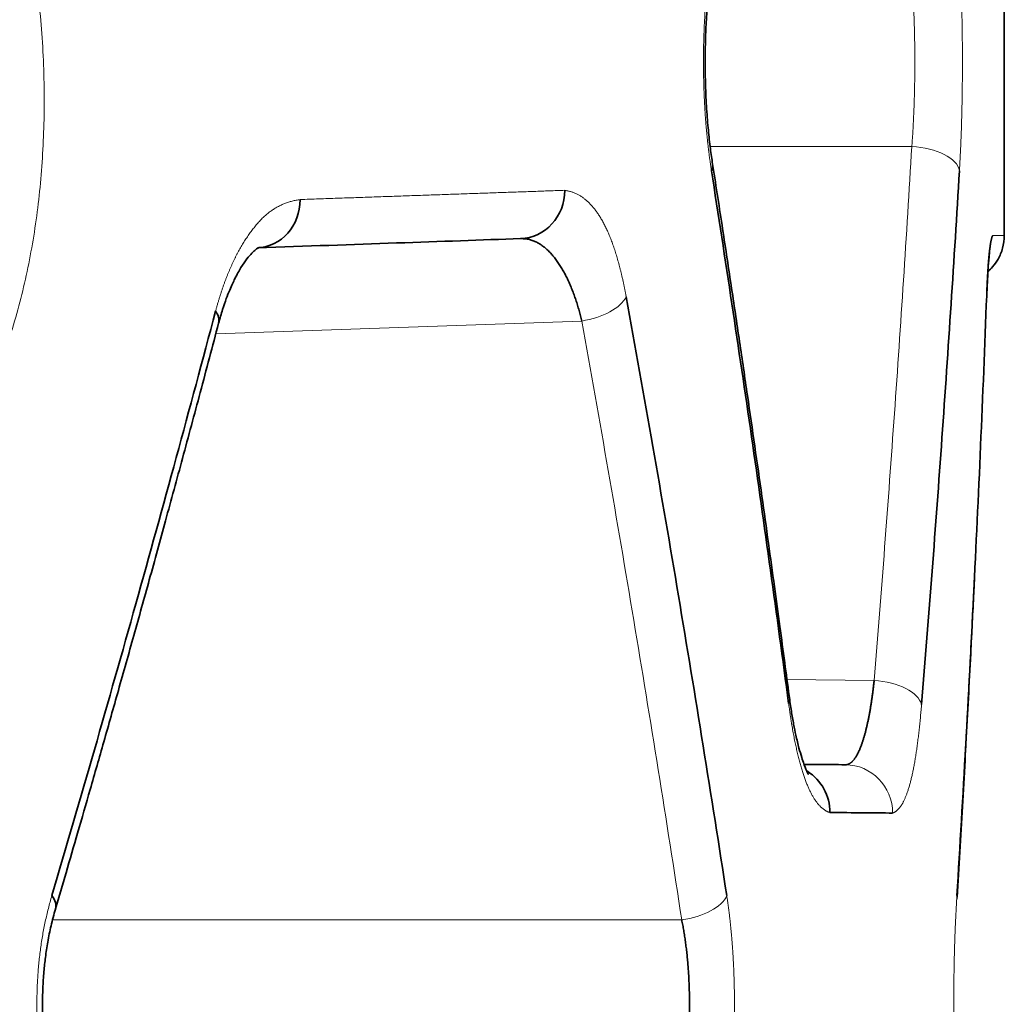
# Model space of a CAD drawing. Units: millimetres. Extents: x 162 to 831, y 19 to 588.
# Drawn here: x 175 to 179, y 407 to 411 of the extents above; entities that cross this region are included whole.
import ezdxf

# ---------------------------------------------------------------- set-up
doc = ezdxf.new("R2010")
doc.units = ezdxf.units.MM
doc.layers.add('1', color=7, linetype='Continuous', true_color=0xffffff)

msp = doc.modelspace()

# ---------------------------------------------------------------- linework, layer by layer
at = {"layer": '1', "color": 18, "linetype": 'Continuous', "lineweight": 35}
for q in [(179.4121, 411.7981), (179.4121, 410.3627)]:
    msp.add_line((179.4121, 410.3627), q, dxfattribs=at)
at = {"layer": '1', "color": 8, "linetype": 'Continuous', "lineweight": 18}
for p, q in [((178.1941, 410.7304), (179.0292, 410.7304)), ((179.3499, 410.2872), (179.3523, 410.2937)), ((177.6623, 410.0082), (176.147, 409.9553)), ((178.8732, 408.5208), (178.5123, 408.524)), ((175.4714, 407.5302), (178.0764, 407.5302))]:
    msp.add_line(p, q, dxfattribs=at)
for centre, major_axis, ratio, start_param, end_param in [((179.0274, 410.6304), (-0.1996, 0.0119), 0.499722, 3.260623, 4.733507), ((177.6554, 410.1082), (-0.1968, -0.0356), 0.498665, 1.516091, 2.793334), ((178.8714, 408.4208), (-0.1993, 0.0162), 0.499292, 3.303397, 4.74431), ((178.3242, 408.4256), (-0.1983, -0.0263), 0.495862, 2.880055, 3.202151), ((178.7524, 407.9719), (-0.0017, -0.2), 0.986788, 1.579408, 3.141593), ((178.0694, 407.6301), (-0.1977, -0.0303), 0.499637, 1.529538, 2.843796), ((179.0171, 407.6304), (0.1996, -0.0122), 0.498896, 6.248883, 6.405451)]:
    msp.add_ellipse(centre, major_axis=major_axis, ratio=ratio, start_param=start_param, end_param=end_param, dxfattribs=at)
at = {"layer": '1', "color": 18, "linetype": 'Continuous', "lineweight": 35}
for centre, major_axis, ratio, start_param, end_param in [((178.0064, 410.6304), (-0.1976, -0.0308), 0.494502, 2.83665, 3.185835), ((177.4023, 410.5491), (0.007, -0.1999), 0.947906, 0, 1.537707), ((176.3128, 410.511), (0.007, -0.1999), 0.916571, 0, 1.5388), ((175.965, 410.0491), (0.1934, -0.051), 0.480561, 0.013422, 0.501874), ((178.4942, 407.9741), (-0.0017, -0.2), 0.979351, 1.579343, 2.60032), ((175.2909, 407.6301), (0.1919, -0.0564), 0.476881, 0.006775, 0.552358)]:
    msp.add_ellipse(centre, major_axis=major_axis, ratio=ratio, start_param=start_param, end_param=end_param, dxfattribs=at)
at = {"layer": '1', "color": 8, "linetype": 'Continuous', "lineweight": 18}
for points, knots in [([(175.4363, 410.8782), (175.4358, 410.8306), (175.433, 410.7361), (175.4234, 410.5962), (175.4086, 410.4596), (175.3884, 410.3261), (175.3629, 410.1958), (175.3321, 410.0688), (175.2961, 409.945), (175.2547, 409.8245), (175.214, 409.7219), (175.1759, 409.6364), (175.1421, 409.5674), (175.1068, 409.5024), (175.0703, 409.4413), (175.0323, 409.3842), (174.993, 409.3311), (174.9523, 409.282), (174.9103, 409.2368), (174.8669, 409.1956), (174.8222, 409.1584), (174.7761, 409.1252), (174.7329, 409.0985), (174.6928, 409.0773), (174.6561, 409.0608), (174.6187, 409.0466), (174.5804, 409.0348), (174.5414, 409.0254), (174.5016, 409.0184), (174.4611, 409.0138), (174.4198, 409.0116), (174.3855, 409.0117), (174.3585, 409.0131), (174.3391, 409.015), (174.3197, 409.0178), (174.3003, 409.0216), (174.2809, 409.0262), (174.2615, 409.0316), (174.2422, 409.038), (174.2228, 409.0453), (174.2035, 409.0534), (174.1841, 409.0624), (174.1648, 409.0723), (174.1455, 409.0831), (174.1262, 409.0948), (174.1069, 409.1074), (174.0876, 409.1208), (174.0684, 409.1352), (174.0332, 409.163), (173.9833, 409.2075), (173.9202, 409.2744), (173.8602, 409.3492), (173.8034, 409.432), (173.7496, 409.5227), (173.699, 409.6213), (173.6544, 409.7213), (173.6156, 409.8197), (173.5823, 409.9142), (173.5524, 410.0107), (173.5257, 410.1091), (173.5024, 410.2094), (173.4823, 410.3117), (173.4655, 410.416), (173.452, 410.5222), (173.4418, 410.6303), (173.435, 410.7403), (173.4314, 410.8523), (173.4311, 410.9701), (173.4345, 411.0926), (173.4425, 411.218), (173.4547, 411.341), (173.4713, 411.4616), (173.4921, 411.5797), (173.5173, 411.6954), (173.5467, 411.8087), (173.5805, 411.9194), (173.6185, 412.0277), (173.6557, 412.1208), (173.6904, 412.1991), (173.7214, 412.263), (173.7535, 412.3236), (173.7868, 412.3807), (173.8213, 412.4345), (173.8569, 412.4849), (173.8937, 412.5319), (173.9317, 412.5755), (173.9707, 412.6158), (174.011, 412.6527), (174.0524, 412.6862), (174.095, 412.7163), (174.1357, 412.7412), (174.1745, 412.7617), (174.2111, 412.7782), (174.2485, 412.7923), (174.2867, 412.8041), (174.3258, 412.8135), (174.3656, 412.8205), (174.4062, 412.8252), (174.4476, 412.8275), (174.4816, 412.8276), (174.5077, 412.8264), (174.5259, 412.8247), (174.5441, 412.8222), (174.5623, 412.8189), (174.5805, 412.8148), (174.5988, 412.8098), (174.617, 412.8041), (174.6352, 412.7976), (174.6535, 412.7903), (174.6718, 412.7822), (174.69, 412.7733), (174.7083, 412.7636), (174.7266, 412.7531), (174.7449, 412.7418), (174.7632, 412.7297), (174.7815, 412.7168), (174.7998, 412.7031), (174.838, 412.6729), (174.8945, 412.622), (174.9671, 412.5423), (175.0355, 412.452), (175.0997, 412.3511), (175.1598, 412.2396), (175.2144, 412.1203), (175.2631, 411.9963), (175.3056, 411.8697), (175.3421, 411.7392), (175.3728, 411.6049), (175.3975, 411.4668), (175.4163, 411.3249), (175.4292, 411.1793), (175.4362, 411.0299), (175.4369, 410.929), (175.4363, 410.8782)], [0, 0, 0, 0, 0.01117, 0.022186, 0.033124, 0.044061, 0.055073, 0.066238, 0.077627, 0.089308, 0.101345, 0.109239, 0.117076, 0.124875, 0.132655, 0.140435, 0.148233, 0.156069, 0.163961, 0.171928, 0.179987, 0.188156, 0.19645, 0.202667, 0.208969, 0.215363, 0.221857, 0.228455, 0.235165, 0.241992, 0.248942, 0.256019, 0.259287, 0.262556, 0.265827, 0.269102, 0.272382, 0.275668, 0.278963, 0.282266, 0.285581, 0.288907, 0.292248, 0.295603, 0.298975, 0.302364, 0.305772, 0.309201, 0.312651, 0.324669, 0.336468, 0.3481, 0.359621, 0.371085, 0.382549, 0.394071, 0.40355, 0.412802, 0.421856, 0.430746, 0.439505, 0.44817, 0.456777, 0.465366, 0.473973, 0.482637, 0.491395, 0.500282, 0.51027, 0.52014, 0.529949, 0.539752, 0.549606, 0.559567, 0.569689, 0.580022, 0.590616, 0.601514, 0.608777, 0.615991, 0.623169, 0.630328, 0.637483, 0.644647, 0.651836, 0.659065, 0.666349, 0.673701, 0.681135, 0.688666, 0.696305, 0.702505, 0.708796, 0.715183, 0.721674, 0.728276, 0.734993, 0.741831, 0.748797, 0.755894, 0.758952, 0.762013, 0.765079, 0.768152, 0.771231, 0.77432, 0.777419, 0.780528, 0.78365, 0.786786, 0.789936, 0.793103, 0.796286, 0.799488, 0.802709, 0.80595, 0.809213, 0.812498, 0.826447, 0.84011, 0.853567, 0.866904, 0.880207, 0.893563, 0.906107, 0.918275, 0.930144, 0.941799, 0.953327, 0.96482, 0.97637, 0.988067, 1, 1, 1, 1]), ([(178.1994, 410.6304), (178.1987, 410.6348), (178.1974, 410.6437), (178.1954, 410.6572), (178.1935, 410.6707), (178.1916, 410.6843), (178.1898, 410.6979), (178.1881, 410.7117), (178.1864, 410.7255), (178.1848, 410.7394), (178.1833, 410.7533), (178.1818, 410.7673), (178.1804, 410.7814), (178.1791, 410.7956), (178.1778, 410.8098), (178.1766, 410.8241), (178.1755, 410.8385), (178.1744, 410.853), (178.1734, 410.8675), (178.1725, 410.8821), (178.1716, 410.8968), (178.1708, 410.9115), (178.1701, 410.9263), (178.1694, 410.9412), (178.1688, 410.9562), (178.1683, 410.9712), (178.1679, 410.9863), (178.1675, 411.0015), (178.1671, 411.0168), (178.1669, 411.0321), (178.1667, 411.0475), (178.1666, 411.0629), (178.1665, 411.0833), (178.1666, 411.1084), (178.1669, 411.1381), (178.1675, 411.1677), (178.1684, 411.197), (178.1696, 411.226), (178.171, 411.2549), (178.1726, 411.2835), (178.1746, 411.3119), (178.1768, 411.34), (178.1792, 411.3679), (178.1819, 411.3956), (178.1849, 411.4231), (178.1882, 411.4503), (178.1917, 411.4773), (178.1954, 411.504), (178.1981, 411.5216), (178.1994, 411.5304)], [0, 0, 0, 0, 0.016402, 0.032734, 0.049003, 0.065211, 0.081365, 0.097468, 0.113525, 0.129542, 0.145522, 0.161471, 0.177394, 0.193295, 0.20918, 0.225053, 0.240919, 0.256784, 0.272652, 0.288528, 0.304418, 0.320325, 0.336256, 0.352214, 0.368205, 0.384234, 0.400305, 0.416423, 0.432593, 0.44882, 0.465107, 0.481461, 0.497885, 0.529578, 0.561056, 0.592355, 0.623512, 0.654564, 0.68555, 0.716506, 0.747471, 0.778483, 0.80958, 0.840798, 0.872176, 0.90375, 0.935555, 0.967627, 1, 1, 1, 1]), ([(179.2264, 411.5304), (179.2266, 411.5259), (179.2272, 411.517), (179.2279, 411.5036), (179.2287, 411.4901), (179.2294, 411.4765), (179.23, 411.4629), (179.2307, 411.4491), (179.2313, 411.4353), (179.2319, 411.4215), (179.2325, 411.4075), (179.233, 411.3935), (179.2336, 411.3794), (179.2341, 411.3652), (179.2345, 411.351), (179.235, 411.3367), (179.2354, 411.3223), (179.2358, 411.3079), (179.2362, 411.2933), (179.2365, 411.2787), (179.2368, 411.264), (179.2371, 411.2493), (179.2374, 411.2345), (179.2376, 411.2196), (179.2379, 411.2046), (179.238, 411.1896), (179.2382, 411.1745), (179.2384, 411.1593), (179.2385, 411.144), (179.2386, 411.1287), (179.2386, 411.1133), (179.2387, 411.0978), (179.2387, 411.0775), (179.2387, 411.0523), (179.2386, 411.0226), (179.2383, 410.993), (179.238, 410.9637), (179.2376, 410.9346), (179.2371, 410.9058), (179.2365, 410.8772), (179.2357, 410.8488), (179.2349, 410.8206), (179.234, 410.7927), (179.233, 410.7651), (179.2319, 410.7376), (179.2307, 410.7104), (179.2293, 410.6835), (179.2279, 410.6567), (179.2269, 410.6392), (179.2264, 410.6304)], [0, 0, 0, 0, 0.01632, 0.032578, 0.048779, 0.064927, 0.081027, 0.097083, 0.1131, 0.129082, 0.145035, 0.160962, 0.176868, 0.192758, 0.208638, 0.224511, 0.240382, 0.256256, 0.272138, 0.288033, 0.303944, 0.319878, 0.335839, 0.35183, 0.367858, 0.383926, 0.40004, 0.416203, 0.43242, 0.448696, 0.465034, 0.48144, 0.497918, 0.52971, 0.561282, 0.592668, 0.623903, 0.655022, 0.686062, 0.717058, 0.748047, 0.779066, 0.810149, 0.841333, 0.872654, 0.904148, 0.935847, 0.967787, 1, 1, 1, 1]), ([(179.0292, 410.7304), (179.0295, 410.734), (179.03, 410.7414), (179.0308, 410.7525), (179.0316, 410.7637), (179.0324, 410.775), (179.0331, 410.7864), (179.0338, 410.798), (179.0345, 410.8096), (179.0351, 410.8213), (179.0357, 410.8331), (179.0363, 410.8449), (179.0368, 410.8569), (179.0373, 410.8689), (179.0378, 410.881), (179.0383, 410.8931), (179.0387, 410.9053), (179.0391, 410.9176), (179.0395, 410.9299), (179.0398, 410.9423), (179.0401, 410.9547), (179.0404, 410.9671), (179.0407, 410.9796), (179.0409, 410.9921), (179.0411, 411.0047), (179.0412, 411.0173), (179.0414, 411.0299), (179.0415, 411.0425), (179.0416, 411.0551), (179.0416, 411.0677), (179.0416, 411.0804), (179.0416, 411.093), (179.0416, 411.1056), (179.0415, 411.1183), (179.0414, 411.1309), (179.0412, 411.1435), (179.0411, 411.1561), (179.0409, 411.1686), (179.0407, 411.1811), (179.0404, 411.1936), (179.0401, 411.2061), (179.0398, 411.2185), (179.0395, 411.2309), (179.0391, 411.2432), (179.0387, 411.2554), (179.0383, 411.2676), (179.0378, 411.2798), (179.0373, 411.2919), (179.0368, 411.3039), (179.0363, 411.3158), (179.0357, 411.3277), (179.0351, 411.3395), (179.0345, 411.3512), (179.0338, 411.3628), (179.0331, 411.3743), (179.0324, 411.3857), (179.0316, 411.397), (179.0308, 411.4083), (179.03, 411.4194), (179.0295, 411.4267), (179.0292, 411.4304)], [0, 0, 0, 0, 0.01727, 0.034538, 0.051802, 0.069064, 0.086323, 0.103579, 0.120832, 0.138084, 0.155333, 0.17258, 0.189824, 0.207067, 0.224308, 0.241547, 0.258785, 0.276021, 0.293256, 0.310489, 0.327721, 0.344952, 0.362182, 0.379411, 0.39664, 0.413867, 0.431095, 0.448321, 0.465548, 0.482774, 0.5, 0.517226, 0.534452, 0.551679, 0.568905, 0.586133, 0.60336, 0.620589, 0.637818, 0.655048, 0.672279, 0.689511, 0.706744, 0.723979, 0.741215, 0.758453, 0.775692, 0.792933, 0.810176, 0.82742, 0.844667, 0.861916, 0.879168, 0.896421, 0.913677, 0.930936, 0.948198, 0.965462, 0.98273, 1, 1, 1, 1]), ([(178.8732, 408.5208), (178.9031, 408.8888), (178.9311, 409.257), (178.9832, 409.9935), (179.0072, 410.3619), (179.0292, 410.7304)], [0, 0, 0, 0, 0.5, 0.5, 1, 1, 1, 1]), ([(176.4962, 410.511), (176.5093, 410.5115), (176.5354, 410.5124), (176.5744, 410.5137), (176.6131, 410.5151), (176.6515, 410.5164), (176.6897, 410.5177), (176.7276, 410.519), (176.7653, 410.5204), (176.8027, 410.5217), (176.8399, 410.5229), (176.8768, 410.5242), (176.9134, 410.5255), (176.9498, 410.5268), (176.9859, 410.528), (177.0217, 410.5293), (177.0573, 410.5305), (177.0927, 410.5317), (177.1278, 410.5329), (177.1626, 410.5342), (177.1972, 410.5354), (177.2315, 410.5365), (177.2656, 410.5377), (177.2994, 410.5389), (177.3329, 410.5401), (177.3662, 410.5412), (177.3992, 410.5424), (177.432, 410.5435), (177.4645, 410.5446), (177.4968, 410.5458), (177.5288, 410.5469), (177.5605, 410.548), (177.5815, 410.5487), (177.5919, 410.5491)], [0, 0, 0, 0, 0.032274, 0.064544, 0.096811, 0.129075, 0.161336, 0.193595, 0.225852, 0.258106, 0.290359, 0.32261, 0.35486, 0.387109, 0.419358, 0.451606, 0.483853, 0.516101, 0.548349, 0.580598, 0.612848, 0.645098, 0.67735, 0.709604, 0.741859, 0.774117, 0.806377, 0.838639, 0.870905, 0.903173, 0.935445, 0.967721, 1, 1, 1, 1]), ([(177.5919, 410.5491), (177.594, 410.5488), (177.5982, 410.5481), (177.6043, 410.5469), (177.6105, 410.5455), (177.6165, 410.5438), (177.6225, 410.5419), (177.6284, 410.5398), (177.6342, 410.5375), (177.64, 410.5349), (177.6457, 410.532), (177.6513, 410.529), (177.6569, 410.5257), (177.6624, 410.5222), (177.6678, 410.5184), (177.6731, 410.5144), (177.6784, 410.5102), (177.6837, 410.5057), (177.6888, 410.501), (177.6939, 410.4961), (177.699, 410.4909), (177.7039, 410.4856), (177.7088, 410.4799), (177.7137, 410.4741), (177.7184, 410.468), (177.7231, 410.4617), (177.7278, 410.4551), (177.7324, 410.4483), (177.7369, 410.4413), (177.7413, 410.4341), (177.7457, 410.4266), (177.75, 410.4189), (177.7543, 410.4109), (177.7585, 410.4027), (177.7626, 410.3943), (177.7667, 410.3856), (177.7707, 410.3768), (177.7747, 410.3676), (177.7786, 410.3583), (177.7824, 410.3487), (177.7862, 410.3389), (177.7899, 410.3289), (177.7935, 410.3186), (177.7971, 410.3081), (177.8006, 410.2973), (177.8041, 410.2863), (177.8075, 410.2751), (177.8109, 410.2637), (177.8141, 410.252), (177.8174, 410.2401), (177.8205, 410.2279), (177.8237, 410.2156), (177.8267, 410.203), (177.8297, 410.1901), (177.8326, 410.177), (177.8355, 410.1637), (177.8383, 410.1502), (177.8411, 410.1364), (177.8438, 410.1224), (177.8455, 410.1129), (177.8464, 410.1082)], [0, 0, 0, 0, 0.020065, 0.039951, 0.059661, 0.079198, 0.098567, 0.117769, 0.136809, 0.155691, 0.174417, 0.192992, 0.21142, 0.229704, 0.247848, 0.265857, 0.283735, 0.301485, 0.319113, 0.336623, 0.35402, 0.371308, 0.388492, 0.405576, 0.422566, 0.439467, 0.456284, 0.473021, 0.489685, 0.50628, 0.522812, 0.539286, 0.555708, 0.572084, 0.588418, 0.604716, 0.620985, 0.637229, 0.653455, 0.669669, 0.685875, 0.70208, 0.718289, 0.734509, 0.750745, 0.767002, 0.783287, 0.799605, 0.815962, 0.832363, 0.848814, 0.86532, 0.881887, 0.89852, 0.915224, 0.932006, 0.948869, 0.965819, 0.982861, 1, 1, 1, 1]), ([(176.1464, 410.0491), (176.1476, 410.0537), (176.15, 410.0628), (176.1538, 410.0762), (176.1576, 410.0895), (176.1616, 410.1026), (176.1656, 410.1155), (176.1697, 410.1282), (176.1739, 410.1407), (176.1782, 410.1531), (176.1825, 410.1653), (176.187, 410.1772), (176.1915, 410.189), (176.1961, 410.2007), (176.2008, 410.2121), (176.2056, 410.2234), (176.2104, 410.2344), (176.2153, 410.2453), (176.2204, 410.256), (176.2255, 410.2665), (176.2306, 410.2769), (176.2359, 410.287), (176.2413, 410.297), (176.2467, 410.3068), (176.2522, 410.3164), (176.2578, 410.3258), (176.2635, 410.335), (176.2692, 410.3441), (176.275, 410.353), (176.2809, 410.3617), (176.2869, 410.3702), (176.293, 410.3785), (176.2992, 410.3866), (176.3054, 410.3946), (176.3117, 410.4024), (176.3181, 410.4099), (176.3263, 410.4194), (176.3366, 410.4305), (176.3491, 410.4424), (176.362, 410.4534), (176.3753, 410.4635), (176.3891, 410.4727), (176.4032, 410.481), (176.4177, 410.4883), (176.4326, 410.4947), (176.448, 410.5002), (176.4637, 410.5048), (176.4798, 410.5085), (176.4907, 410.5102), (176.4962, 410.511)], [0, 0, 0, 0, 0.016041, 0.032042, 0.048006, 0.063939, 0.079846, 0.09573, 0.111597, 0.127452, 0.143298, 0.159141, 0.174985, 0.190836, 0.206697, 0.222573, 0.23847, 0.254391, 0.270342, 0.286327, 0.30235, 0.318417, 0.334531, 0.350697, 0.366919, 0.383202, 0.399551, 0.415968, 0.43246, 0.449029, 0.46568, 0.482417, 0.499244, 0.516164, 0.533182, 0.550302, 0.567526, 0.59931, 0.631732, 0.664838, 0.698674, 0.733279, 0.768693, 0.804952, 0.842088, 0.880133, 0.919116, 0.959063, 1, 1, 1, 1]), ([(178.0764, 407.5302), (178.0129, 407.9439), (177.9467, 408.3574), (177.8087, 409.1834), (177.737, 409.596), (177.6623, 410.0082)], [0, 0, 0, 0, 0.500001, 0.500001, 1, 1, 1, 1]), ([(178.6901, 407.9741), (178.6888, 407.9745), (178.6862, 407.9753), (178.6824, 407.9767), (178.6786, 407.9783), (178.6749, 407.9802), (178.6712, 407.9823), (178.6675, 407.9847), (178.6638, 407.9873), (178.6602, 407.9901), (178.6565, 407.9931), (178.653, 407.9964), (178.6494, 407.9999), (178.6459, 408.0036), (178.6424, 408.0076), (178.6389, 408.0118), (178.6355, 408.0162), (178.6321, 408.0209), (178.6287, 408.0257), (178.6253, 408.0309), (178.622, 408.0362), (178.6187, 408.0418), (178.6155, 408.0476), (178.6123, 408.0537), (178.6091, 408.06), (178.6059, 408.0665), (178.6028, 408.0732), (178.5997, 408.0802), (178.5966, 408.0874), (178.5936, 408.0948), (178.5906, 408.1025), (178.5876, 408.1104), (178.5847, 408.1185), (178.5818, 408.1269), (178.579, 408.1355), (178.5761, 408.1443), (178.5733, 408.1534), (178.5706, 408.1627), (178.5679, 408.1722), (178.5652, 408.1819), (178.5625, 408.1919), (178.5599, 408.2021), (178.5573, 408.2126), (178.5548, 408.2233), (178.5523, 408.2342), (178.5498, 408.2453), (178.5474, 408.2567), (178.545, 408.2683), (178.5426, 408.2801), (178.5403, 408.2922), (178.538, 408.3045), (178.5357, 408.317), (178.5335, 408.3298), (178.5313, 408.3428), (178.5292, 408.356), (178.5271, 408.3695), (178.525, 408.3831), (178.523, 408.3971), (178.521, 408.4112), (178.5197, 408.4208), (178.519, 408.4256)], [0, 0, 0, 0, 0.019737, 0.039304, 0.058704, 0.077941, 0.097018, 0.115939, 0.134707, 0.153326, 0.171801, 0.190134, 0.20833, 0.226393, 0.244328, 0.262138, 0.279829, 0.297404, 0.314867, 0.332225, 0.349481, 0.366641, 0.383708, 0.400689, 0.417588, 0.434411, 0.451162, 0.467847, 0.484471, 0.50104, 0.517558, 0.534033, 0.550468, 0.56687, 0.583245, 0.599597, 0.615933, 0.632258, 0.648577, 0.664898, 0.681225, 0.697564, 0.71392, 0.7303, 0.746708, 0.763152, 0.779635, 0.796164, 0.812744, 0.82938, 0.846078, 0.862844, 0.879682, 0.896597, 0.913595, 0.930681, 0.94786, 0.965136, 0.982514, 1, 1, 1, 1]), ([(179.0694, 408.4208), (179.0691, 408.416), (179.0683, 408.4065), (179.067, 408.3924), (179.0658, 408.3785), (179.0645, 408.3648), (179.0632, 408.3514), (179.0619, 408.3382), (179.0605, 408.3252), (179.0591, 408.3125), (179.0577, 408.3), (179.0562, 408.2878), (179.0547, 408.2757), (179.0532, 408.2639), (179.0517, 408.2524), (179.0501, 408.241), (179.0486, 408.2299), (179.0469, 408.2191), (179.0453, 408.2084), (179.0436, 408.198), (179.0419, 408.1878), (179.0401, 408.1779), (179.0384, 408.1682), (179.0366, 408.1587), (179.0347, 408.1494), (179.0329, 408.1404), (179.031, 408.1316), (179.0291, 408.1231), (179.0271, 408.1148), (179.0251, 408.1067), (179.0231, 408.0988), (179.021, 408.0912), (179.019, 408.0838), (179.0168, 408.0766), (179.0147, 408.0697), (179.0125, 408.063), (179.0103, 408.0565), (179.0081, 408.0503), (179.0058, 408.0443), (179.0035, 408.0385), (179.0011, 408.033), (178.9987, 408.0277), (178.9963, 408.0226), (178.9939, 408.0178), (178.9914, 408.0132), (178.9889, 408.0088), (178.9863, 408.0046), (178.9837, 408.0007), (178.9811, 407.997), (178.9784, 407.9936), (178.9757, 407.9904), (178.973, 407.9874), (178.9702, 407.9846), (178.9674, 407.9821), (178.9646, 407.9798), (178.9617, 407.9778), (178.9588, 407.9759), (178.9558, 407.9743), (178.9528, 407.973), (178.9508, 407.9722), (178.9498, 407.9719)], [0, 0, 0, 0, 0.017532, 0.034953, 0.05227, 0.069487, 0.086608, 0.10364, 0.120586, 0.137452, 0.154243, 0.170965, 0.187623, 0.204222, 0.220768, 0.237267, 0.253723, 0.270143, 0.286532, 0.302896, 0.319241, 0.335572, 0.351895, 0.368216, 0.38454, 0.400875, 0.417224, 0.433594, 0.44999, 0.466419, 0.482886, 0.499396, 0.515956, 0.532569, 0.549243, 0.565982, 0.582792, 0.599678, 0.616645, 0.633699, 0.650843, 0.668084, 0.685426, 0.702874, 0.720433, 0.738106, 0.7559, 0.773818, 0.791864, 0.810043, 0.828359, 0.846815, 0.865417, 0.884168, 0.903071, 0.92213, 0.941349, 0.960731, 0.980281, 1, 1, 1, 1]), ([(175.4684, 406.7307), (175.4671, 406.7351), (175.4645, 406.744), (175.4607, 406.7575), (175.4571, 406.771), (175.4536, 406.7846), (175.4502, 406.7983), (175.4469, 406.812), (175.4438, 406.8258), (175.4408, 406.8397), (175.4379, 406.8537), (175.4351, 406.8677), (175.4325, 406.8818), (175.43, 406.8959), (175.4276, 406.9102), (175.4254, 406.9245), (175.4232, 406.9389), (175.4212, 406.9533), (175.4194, 406.9678), (175.4176, 406.9824), (175.416, 406.9971), (175.4145, 407.0118), (175.4131, 407.0266), (175.4119, 407.0415), (175.4107, 407.0565), (175.4097, 407.0715), (175.4089, 407.0866), (175.4081, 407.1017), (175.4075, 407.1169), (175.407, 407.1322), (175.4067, 407.1476), (175.4064, 407.163), (175.4063, 407.1833), (175.4064, 407.2084), (175.4071, 407.2381), (175.4083, 407.2676), (175.4099, 407.2968), (175.4121, 407.3259), (175.4147, 407.3547), (175.4179, 407.3833), (175.4215, 407.4116), (175.4256, 407.4397), (175.4303, 407.4676), (175.4354, 407.4953), (175.441, 407.5228), (175.4471, 407.55), (175.4537, 407.577), (175.4608, 407.6038), (175.4658, 407.6213), (175.4684, 407.6301)], [0, 0, 0, 0, 0.016619, 0.03315, 0.049598, 0.065968, 0.082265, 0.098495, 0.114662, 0.130771, 0.146829, 0.16284, 0.178809, 0.194743, 0.210646, 0.226524, 0.242383, 0.258227, 0.274064, 0.289897, 0.305734, 0.321578, 0.337436, 0.353314, 0.369217, 0.385149, 0.401118, 0.417128, 0.433184, 0.449292, 0.465457, 0.481684, 0.497979, 0.529413, 0.560644, 0.591712, 0.62266, 0.653529, 0.684363, 0.715204, 0.746095, 0.777078, 0.808195, 0.839488, 0.870999, 0.902767, 0.934831, 0.967229, 1, 1, 1, 1]), ([(178.2628, 407.6301), (178.2635, 407.6257), (178.2649, 407.6168), (178.2668, 407.6034), (178.2687, 407.5899), (178.2705, 407.5763), (178.2723, 407.5627), (178.274, 407.5489), (178.2756, 407.5351), (178.2771, 407.5213), (178.2786, 407.5073), (178.2801, 407.4933), (178.2814, 407.4793), (178.2827, 407.4651), (178.2839, 407.4509), (178.2851, 407.4366), (178.2862, 407.4222), (178.2872, 407.4078), (178.2882, 407.3932), (178.2891, 407.3786), (178.2899, 407.364), (178.2907, 407.3492), (178.2914, 407.3344), (178.292, 407.3195), (178.2926, 407.3046), (178.2931, 407.2895), (178.2935, 407.2744), (178.2939, 407.2593), (178.2942, 407.244), (178.2945, 407.2287), (178.2946, 407.2133), (178.2948, 407.1978), (178.2948, 407.1775), (178.2948, 407.1524), (178.2944, 407.1226), (178.2938, 407.0931), (178.293, 407.0638), (178.2919, 407.0347), (178.2905, 407.0059), (178.2889, 406.9773), (178.2871, 406.9489), (178.2849, 406.9208), (178.2826, 406.8929), (178.2799, 406.8652), (178.277, 406.8378), (178.2739, 406.8106), (178.2705, 406.7837), (178.2668, 406.7569), (178.2642, 406.7394), (178.2628, 406.7307)], [0, 0, 0, 0, 0.016418, 0.032765, 0.049046, 0.065266, 0.081428, 0.097539, 0.113602, 0.129623, 0.145606, 0.161557, 0.177481, 0.193382, 0.209265, 0.225136, 0.240999, 0.25686, 0.272723, 0.288594, 0.304478, 0.320379, 0.336304, 0.352256, 0.36824, 0.384263, 0.400328, 0.41644, 0.432604, 0.448826, 0.465109, 0.481459, 0.497879, 0.529566, 0.561035, 0.592323, 0.623469, 0.654509, 0.685483, 0.716428, 0.747385, 0.778391, 0.809485, 0.840705, 0.872089, 0.903675, 0.935499, 0.967595, 1, 1, 1, 1]), ([(179.2159, 406.7304), (179.2157, 406.7348), (179.2151, 406.7437), (179.2143, 406.7572), (179.2136, 406.7707), (179.2128, 406.7843), (179.2121, 406.798), (179.2114, 406.8117), (179.2108, 406.8255), (179.2102, 406.8394), (179.2095, 406.8533), (179.209, 406.8674), (179.2084, 406.8814), (179.2079, 406.8956), (179.2074, 406.9099), (179.2069, 406.9242), (179.2064, 406.9386), (179.206, 406.953), (179.2056, 406.9675), (179.2052, 406.9821), (179.2049, 406.9968), (179.2046, 407.0116), (179.2043, 407.0264), (179.204, 407.0413), (179.2038, 407.0562), (179.2036, 407.0713), (179.2034, 407.0864), (179.2032, 407.1015), (179.2031, 407.1168), (179.203, 407.1321), (179.2029, 407.1475), (179.2029, 407.163), (179.2028, 407.1833), (179.2029, 407.2084), (179.203, 407.2381), (179.2032, 407.2677), (179.2036, 407.297), (179.2041, 407.326), (179.2046, 407.3549), (179.2053, 407.3835), (179.2061, 407.4119), (179.2069, 407.44), (179.2079, 407.4679), (179.209, 407.4956), (179.2102, 407.523), (179.2115, 407.5503), (179.2129, 407.5772), (179.2143, 407.604), (179.2154, 407.6216), (179.2159, 407.6304)], [0, 0, 0, 0, 0.016331, 0.0326, 0.048811, 0.064969, 0.081077, 0.097141, 0.113166, 0.129154, 0.145112, 0.161045, 0.176955, 0.192849, 0.208732, 0.224606, 0.240479, 0.256354, 0.272235, 0.288129, 0.304038, 0.319969, 0.335926, 0.351913, 0.367935, 0.383997, 0.400103, 0.416258, 0.432466, 0.448732, 0.46506, 0.481454, 0.497918, 0.529686, 0.561237, 0.592606, 0.623827, 0.654936, 0.685969, 0.716962, 0.74795, 0.778971, 0.810059, 0.841252, 0.872584, 0.904091, 0.935807, 0.967765, 1, 1, 1, 1])]:
    msp.add_open_spline(points, degree=3, knots=knots, dxfattribs=at)
at = {"layer": '1', "color": 18, "linetype": 'Continuous', "lineweight": 35}
for points, knots in [([(178.2031, 410.6654), (178.1999, 410.6866), (178.1934, 410.7327), (178.185, 410.8101), (178.1782, 410.9), (178.1744, 410.9896), (178.1731, 411.0751), (178.174, 411.1542), (178.177, 411.237), (178.1826, 411.3228), (178.1911, 411.4104), (178.1987, 411.467), (178.2031, 411.4953)], [0, 0, 0, 0, 0.085013, 0.181194, 0.288516, 0.407049, 0.492416, 0.582928, 0.678708, 0.779938, 0.886897, 1, 1, 1, 1]), ([(178.5213, 408.4578), (178.5152, 408.5032), (178.5025, 408.5987), (178.4822, 408.7492), (178.4597, 408.9141), (178.4349, 409.0935), (178.4078, 409.2872), (178.3788, 409.491), (178.348, 409.7043), (178.3154, 409.9265), (178.2803, 410.1615), (178.2428, 410.4092), (178.2166, 410.5786), (178.2031, 410.6654)], [0, 0, 0, 0, 0.061596, 0.129727, 0.204392, 0.285592, 0.373327, 0.467596, 0.562463, 0.663138, 0.769619, 0.881907, 1, 1, 1, 1]), ([(178.519, 408.4256), (178.4699, 408.7935), (178.4188, 409.1612), (178.3122, 409.8961), (178.2569, 410.2634), (178.1994, 410.6304)], [0, 0, 0, 0, 0.499998, 0.499998, 1, 1, 1, 1]), ([(179.2264, 410.6304), (179.2042, 410.2619), (179.1801, 409.8935), (179.1278, 409.157), (179.0996, 408.7888), (179.0694, 408.4208)], [0, 0, 0, 0, 0.5, 0.5, 1, 1, 1, 1]), ([(179.3391, 410.1123), (179.3392, 410.1156), (179.3394, 410.1221), (179.3398, 410.1317), (179.3402, 410.1412), (179.3406, 410.1504), (179.341, 410.1595), (179.3415, 410.1683), (179.3419, 410.177), (179.3423, 410.1854), (179.3428, 410.1937), (179.3433, 410.2018), (179.3437, 410.2096), (179.3442, 410.2173), (179.3447, 410.2248), (179.3452, 410.2321), (179.3457, 410.2392), (179.3462, 410.2461), (179.3467, 410.2528), (179.3472, 410.2593), (179.3478, 410.2657), (179.3483, 410.2718), (179.3488, 410.2777), (179.3494, 410.2834), (179.35, 410.289), (179.3505, 410.2943), (179.3511, 410.2995), (179.3517, 410.3044), (179.3523, 410.3092), (179.3529, 410.3137), (179.3535, 410.3181), (179.3541, 410.3223), (179.3547, 410.3263), (179.3553, 410.33), (179.3559, 410.3336), (179.3566, 410.337), (179.3572, 410.3402), (179.3579, 410.3432), (179.3585, 410.346), (179.3592, 410.3486), (179.3598, 410.3511), (179.3605, 410.3533), (179.3611, 410.3553), (179.3618, 410.3571), (179.3625, 410.3588), (179.3632, 410.3602), (179.3638, 410.3615), (179.3643, 410.3621), (179.3645, 410.3625)], [0, 0, 0, 0, 0.021779, 0.043401, 0.064877, 0.086215, 0.107426, 0.12852, 0.149508, 0.1704, 0.191206, 0.211938, 0.232607, 0.253223, 0.273798, 0.294343, 0.314869, 0.335387, 0.355909, 0.376446, 0.397009, 0.417609, 0.438258, 0.458966, 0.479745, 0.500605, 0.521558, 0.542614, 0.563783, 0.585076, 0.606503, 0.628073, 0.649797, 0.671684, 0.693744, 0.715984, 0.738414, 0.761044, 0.78388, 0.806932, 0.830207, 0.853712, 0.877457, 0.901447, 0.925689, 0.950191, 0.974959, 1, 1, 1, 1]), ([(179.3451, 410.2135), (179.3517, 410.2194), (179.3672, 410.2352), (179.3892, 410.2665), (179.4075, 410.3108), (179.412, 410.3444), (179.4121, 410.3629)], [0, 0, 0, 0, 0.157527, 0.392828, 0.678835, 1, 1, 1, 1]), ([(176.1586, 409.9989), (176.1638, 410.0186), (176.1741, 410.0538), (176.1897, 410.0991), (176.2036, 410.1343), (176.2155, 410.1615), (176.2313, 410.1943), (176.2517, 410.2309), (176.276, 410.2662), (176.2972, 410.2905), (176.3099, 410.3017), (176.3167, 410.3068), (176.3208, 410.3095), (176.3248, 410.3117), (176.3295, 410.3133), (176.3336, 410.3131), (176.336, 410.3125)], [0, 0, 0, 0, 0.083271, 0.15451, 0.214025, 0.262015, 0.301471, 0.402952, 0.506124, 0.600884, 0.692841, 0.731036, 0.773929, 0.833019, 0.908604, 1, 1, 1, 1]), ([(177.4093, 410.3492), (177.2484, 410.3436), (177.077, 410.3376), (176.7138, 410.3249), (176.5218, 410.3182), (176.3198, 410.3111)], [0, 0, 0, 0, 0.5, 0.5, 1, 1, 1, 1]), ([(177.6623, 410.0082), (177.6615, 410.0119), (177.6598, 410.0193), (177.6571, 410.0303), (177.6542, 410.0413), (177.6513, 410.0523), (177.6482, 410.0632), (177.6449, 410.0741), (177.6415, 410.0849), (177.638, 410.0957), (177.6344, 410.1063), (177.6306, 410.1169), (177.6267, 410.1275), (177.6227, 410.1379), (177.6185, 410.1482), (177.6142, 410.1583), (177.6097, 410.1684), (177.6052, 410.1783), (177.6005, 410.188), (177.5957, 410.1976), (177.5907, 410.207), (177.5856, 410.2162), (177.5804, 410.2252), (177.5751, 410.234), (177.5696, 410.2426), (177.564, 410.2509), (177.5583, 410.259), (177.5524, 410.2668), (177.5464, 410.2744), (177.5403, 410.2817), (177.5341, 410.2887), (177.5278, 410.2953), (177.5213, 410.3017), (177.5147, 410.3077), (177.5079, 410.3133), (177.5011, 410.3186), (177.4941, 410.3235), (177.487, 410.3281), (177.4798, 410.3322), (177.4724, 410.3359), (177.465, 410.3392), (177.4574, 410.342), (177.4497, 410.3445), (177.4418, 410.3464), (177.4339, 410.3479), (177.4258, 410.3488), (177.4176, 410.3493), (177.4121, 410.3492), (177.4093, 410.3492)], [0, 0, 0, 0, 0.016864, 0.033931, 0.051203, 0.06868, 0.086364, 0.104257, 0.122358, 0.140669, 0.159192, 0.177927, 0.196875, 0.216038, 0.235415, 0.255008, 0.274818, 0.294846, 0.315092, 0.335557, 0.356241, 0.377147, 0.398273, 0.419622, 0.441193, 0.462987, 0.485005, 0.507248, 0.529716, 0.552409, 0.575328, 0.598473, 0.621846, 0.645447, 0.669275, 0.693332, 0.717619, 0.742134, 0.76688, 0.791856, 0.817062, 0.8425, 0.868169, 0.89407, 0.920203, 0.946569, 0.973168, 1, 1, 1, 1]), ([(179.3451, 410.2299), (179.3454, 410.2326), (179.3464, 410.2431), (179.3479, 410.2593), (179.3494, 410.2756), (179.3505, 410.2863), (179.3507, 410.2894), (179.3504, 410.2895)], [0, 0, 0, 0, 0.07431, 0.295006, 0.535155, 0.792946, 1, 1, 1, 1]), ([(179.3405, 410.1458), (179.3413, 410.1586), (179.3428, 410.1824), (179.3443, 410.2041), (179.345, 410.2139)], [0, 0, 0, 0, 0.517631, 1, 1, 1, 1]), ([(179.343, 410.1858), (179.3429, 410.1853), (179.3427, 410.1816), (179.3424, 410.1746), (179.3419, 410.1648), (179.3414, 410.1548), (179.3409, 410.1445), (179.3405, 410.134), (179.3401, 410.1233), (179.3398, 410.1159), (179.3396, 410.1123)], [0, 0, 0, 0, 0.025026, 0.162195, 0.299915, 0.438279, 0.577379, 0.717306, 0.858151, 1, 1, 1, 1]), ([(179.2159, 407.6304), (179.2414, 408.0438), (179.2644, 408.4574), (179.3055, 409.2847), (179.3235, 409.6985), (179.3391, 410.1123)], [0, 0, 0, 0, 0.5, 0.5, 1, 1, 1, 1]), ([(177.8464, 410.1082), (177.9215, 409.696), (177.9937, 409.2834), (178.1324, 408.4573), (178.199, 408.0439), (178.2628, 407.6301)], [0, 0, 0, 0, 0.500004, 0.500004, 1, 1, 1, 1]), ([(175.4684, 407.6301), (175.5872, 408.0321), (175.7031, 408.4348), (175.9291, 409.2411), (176.0391, 409.6449), (176.1464, 410.0491)], [0, 0, 0, 0, 0.500016, 0.500016, 1, 1, 1, 1]), ([(175.4833, 407.5756), (175.4979, 407.6252), (175.5286, 407.7298), (175.5765, 407.8945), (175.6287, 408.0752), (175.6849, 408.2717), (175.7452, 408.4842), (175.8081, 408.7078), (175.8732, 408.942), (175.9404, 409.1862), (176.0107, 409.4445), (176.084, 409.7172), (176.1335, 409.9037), (176.1587, 409.9994)], [0, 0, 0, 0, 0.061601, 0.129736, 0.204405, 0.285608, 0.373345, 0.467615, 0.562482, 0.663155, 0.769634, 0.881917, 1, 1, 1, 1]), ([(179.2165, 407.6239), (179.2241, 407.7489), (179.239, 408.0007), (179.2598, 408.375), (179.2769, 408.7052), (179.2868, 408.9088), (179.2907, 408.9898)], [0, 0, 0, 0, 0.27462, 0.552987, 0.822081, 1, 1, 1, 1]), ([(178.7542, 408.1719), (178.7551, 408.1719), (178.7569, 408.1719), (178.7596, 408.1723), (178.7623, 408.1728), (178.765, 408.1736), (178.7676, 408.1747), (178.7702, 408.1759), (178.7728, 408.1774), (178.7754, 408.1791), (178.7779, 408.181), (178.7804, 408.1831), (178.7828, 408.1854), (178.7853, 408.188), (178.7877, 408.1907), (178.79, 408.1936), (178.7924, 408.1967), (178.7947, 408.2), (178.797, 408.2035), (178.7993, 408.2072), (178.8015, 408.211), (178.8037, 408.215), (178.8059, 408.2192), (178.808, 408.2236), (178.8101, 408.2281), (178.8122, 408.2327), (178.8143, 408.2375), (178.8163, 408.2425), (178.8183, 408.2476), (178.8203, 408.2529), (178.8222, 408.2583), (178.8241, 408.2638), (178.826, 408.2694), (178.8278, 408.2752), (178.8297, 408.2811), (178.8315, 408.2871), (178.8332, 408.2933), (178.835, 408.2995), (178.8367, 408.3059), (178.8383, 408.3123), (178.84, 408.3189), (178.8416, 408.3255), (178.8432, 408.3323), (178.8447, 408.3391), (178.8463, 408.346), (178.8478, 408.353), (178.8492, 408.3601), (178.8507, 408.3672), (178.8521, 408.3744), (178.8535, 408.3817), (178.8548, 408.3891), (178.8561, 408.3965), (178.8574, 408.4039), (178.8587, 408.4115), (178.8599, 408.419), (178.8611, 408.4267), (178.8623, 408.4343), (178.8634, 408.442), (178.8645, 408.4498), (178.8656, 408.4576), (178.8667, 408.4654), (178.8677, 408.4732), (178.8687, 408.4811), (178.8696, 408.489), (178.8705, 408.4969), (178.8714, 408.5049), (178.8723, 408.5128), (178.8729, 408.5182), (178.8732, 408.5208)], [0, 0, 0, 0, 0.017854, 0.035623, 0.053309, 0.07091, 0.088428, 0.105862, 0.123211, 0.140477, 0.157659, 0.174757, 0.191772, 0.208702, 0.225549, 0.242313, 0.258992, 0.275588, 0.292101, 0.30853, 0.324876, 0.341138, 0.357317, 0.373413, 0.389426, 0.405355, 0.421201, 0.436964, 0.452644, 0.468241, 0.483755, 0.499186, 0.514534, 0.529799, 0.544982, 0.560082, 0.575099, 0.590034, 0.604886, 0.619655, 0.634343, 0.648948, 0.66347, 0.677911, 0.692269, 0.706545, 0.720739, 0.734852, 0.748882, 0.76283, 0.776697, 0.790482, 0.804186, 0.817808, 0.831348, 0.844807, 0.858185, 0.871482, 0.884697, 0.897832, 0.910885, 0.923858, 0.93675, 0.949561, 0.962291, 0.974941, 0.987511, 1, 1, 1, 1]), ([(178.6011, 408.1313), (178.6011, 408.1313), (178.6009, 408.1319), (178.5991, 408.1352), (178.5964, 408.1408), (178.5931, 408.1479), (178.5882, 408.1593), (178.5815, 408.1767), (178.5724, 408.2037), (178.5611, 408.2426), (178.5499, 408.2889), (178.5394, 408.3406), (178.53, 408.3949), (178.5241, 408.4357), (178.5213, 408.4578)], [0, 0, 0, 0, 0.022296, 0.092502, 0.150727, 0.196655, 0.242593, 0.310629, 0.401455, 0.515354, 0.652668, 0.757482, 0.873143, 1, 1, 1, 1]), ([(178.5854, 408.1733), (178.6013, 408.1732), (178.6169, 408.1731), (178.6752, 408.1726), (178.7159, 408.1722), (178.7542, 408.1719)], [0, 0, 0, 0, 0.262283, 0.262283, 1, 1, 1, 1]), ([(178.9498, 407.9719), (178.9113, 407.9722), (178.8704, 407.9726), (178.7838, 407.9733), (178.7381, 407.9737), (178.6901, 407.9741)], [0, 0, 0, 0, 0.5, 0.5, 1, 1, 1, 1]), ([(175.483, 406.7864), (175.4755, 406.8118), (175.4629, 406.8608), (175.4489, 406.9338), (175.4399, 406.9986), (175.4345, 407.0538), (175.4316, 407.0999), (175.4299, 407.1433), (175.4294, 407.1914), (175.4308, 407.2503), (175.4348, 407.3129), (175.4417, 407.3769), (175.4512, 407.4403), (175.4648, 407.5076), (175.4764, 407.5519), (175.483, 407.5743)], [0, 0, 0, 0, 0.1096, 0.204847, 0.286139, 0.35369, 0.407592, 0.45261, 0.509039, 0.579181, 0.663074, 0.735121, 0.815128, 0.903314, 1, 1, 1, 1]), ([(178.0764, 406.8306), (178.0771, 406.8342), (178.0786, 406.8416), (178.0807, 406.8527), (178.0827, 406.8639), (178.0847, 406.8752), (178.0866, 406.8866), (178.0884, 406.8981), (178.0901, 406.9097), (178.0918, 406.9214), (178.0933, 406.9332), (178.0948, 406.9451), (178.0963, 406.957), (178.0976, 406.969), (178.0989, 406.9811), (178.1, 406.9932), (178.1012, 407.0054), (178.1022, 407.0177), (178.1031, 407.03), (178.104, 407.0423), (178.1048, 407.0548), (178.1056, 407.0672), (178.1062, 407.0797), (178.1068, 407.0922), (178.1073, 407.1047), (178.1077, 407.1173), (178.108, 407.1299), (178.1083, 407.1425), (178.1085, 407.1551), (178.1086, 407.1677), (178.1087, 407.1804), (178.1086, 407.193), (178.1085, 407.2056), (178.1083, 407.2183), (178.108, 407.2309), (178.1077, 407.2434), (178.1073, 407.256), (178.1068, 407.2686), (178.1062, 407.2811), (178.1056, 407.2936), (178.1048, 407.306), (178.104, 407.3184), (178.1031, 407.3308), (178.1022, 407.3431), (178.1012, 407.3553), (178.1, 407.3675), (178.0989, 407.3797), (178.0976, 407.3918), (178.0963, 407.4038), (178.0948, 407.4157), (178.0933, 407.4276), (178.0918, 407.4393), (178.0901, 407.451), (178.0884, 407.4626), (178.0866, 407.4741), (178.0847, 407.4856), (178.0827, 407.4969), (178.0807, 407.5081), (178.0786, 407.5192), (178.0771, 407.5265), (178.0764, 407.5302)], [0, 0, 0, 0, 0.017449, 0.034876, 0.052283, 0.069669, 0.087035, 0.104383, 0.121713, 0.139026, 0.156323, 0.173604, 0.19087, 0.208121, 0.22536, 0.242586, 0.2598, 0.277003, 0.294196, 0.31138, 0.328555, 0.345722, 0.362882, 0.380035, 0.397183, 0.414327, 0.431466, 0.448602, 0.465736, 0.482868, 0.5, 0.517132, 0.534264, 0.551398, 0.568534, 0.585673, 0.602817, 0.619965, 0.637118, 0.654278, 0.671445, 0.68862, 0.705804, 0.722997, 0.7402, 0.757414, 0.77464, 0.791879, 0.80913, 0.826396, 0.843677, 0.860974, 0.878287, 0.895617, 0.912965, 0.930331, 0.947717, 0.965124, 0.982551, 1, 1, 1, 1])]:
    msp.add_open_spline(points, degree=3, knots=knots, dxfattribs=at)
at = {"layer": '1', "color": 8, "linetype": 'Continuous', "lineweight": 18}
msp.add_open_spline([(179.3645, 410.3627), (179.3963, 410.3627), (179.4121, 410.3627), (179.4121, 410.3627)], degree=3, dxfattribs=at)

doc.saveas('drawing.dxf')
